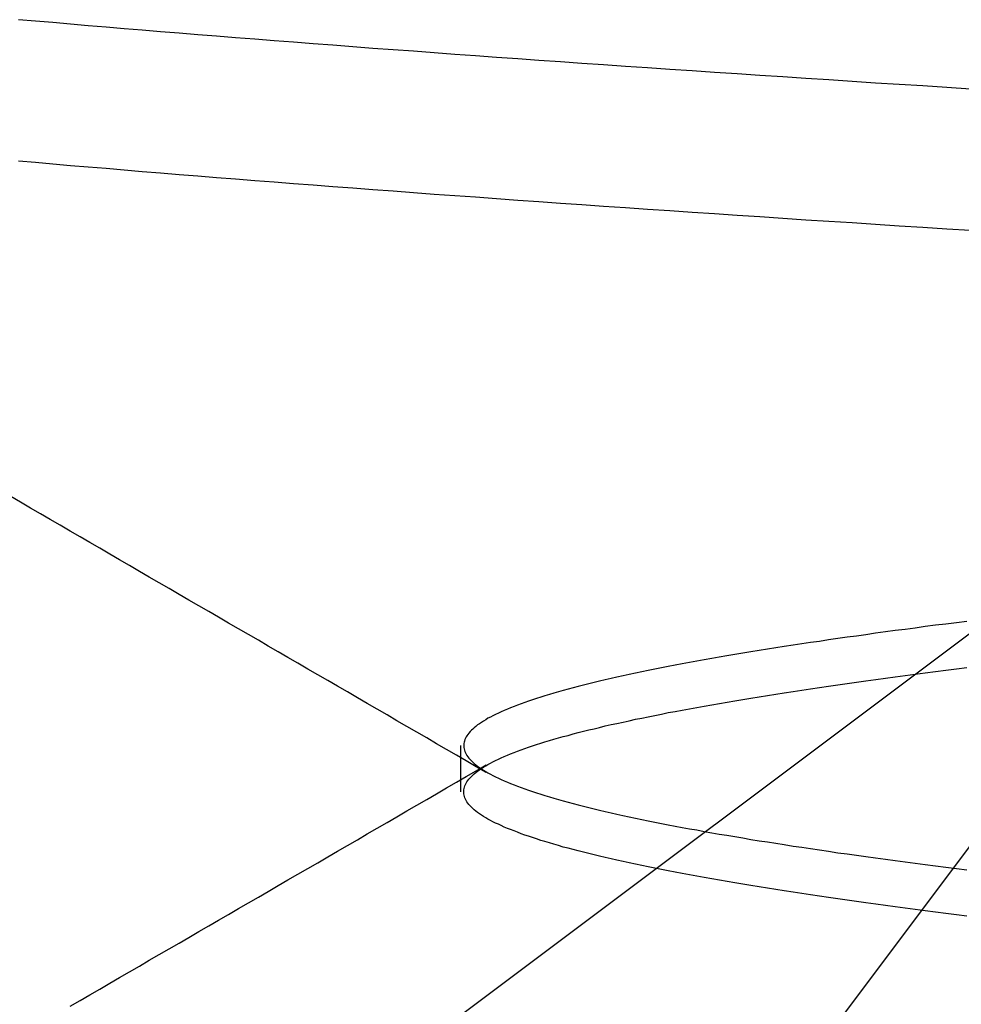
# Model space of a CAD drawing. Extents: x 179 to 1529, y 319 to 1369.
# Drawn here: x 416 to 417, y 1311 to 1312 of the extents above; entities that cross this region are included whole.
import ezdxf

# ---------------------------------------------------------------- set-up
doc = ezdxf.new("R2010")
doc.units = 0
doc.header["$LTSCALE"] = 4
doc.linetypes.add('HIDDEN', pattern=[9.525, 6.35, -3.175])
for name, color, linetype in [('AM_3', 2, 'HIDDEN'), ('OBRYS', 7, 'CONTINUOUS'), ('SKRYTÁ__ISO_', 2, 'HIDDEN')]:
    doc.layers.add(name, color=color, linetype=linetype)

# ---------------------------------------------------------------- blocks, each defined once
blk = doc.blocks.new('A$C4B7440DB')
at = {"layer": 'SKRYTÁ__ISO_'}
for p, q in [((16.5, 20.1157), (15.32734, 21.67925)), ((14.93645, 21.28836), (16.5, 20.1157)), ((16.10383, 20.91697), (16.14617, 20.91697))]:
    blk.add_line(p, q, dxfattribs=at)
for points in [[(16.6185, 20.4496, 0), (16.6199, 20.4715, 0), (16.6213, 20.4934, 0), (16.6227, 20.5151, 0), (16.6241, 20.5367, 0), (16.6255, 20.5582, 0), (16.6268, 20.5796, 0), (16.6282, 20.6008, 0), (16.6296, 20.6219, 0), (16.631, 20.6429, 0), (16.6324, 20.6637, 0), (16.6338, 20.6844, 0), (16.6351, 20.705, 0), (16.6365, 20.7255, 0), (16.6379, 20.7458, 0), (16.6393, 20.766, 0), (16.6407, 20.7861, 0), (16.6421, 20.806, 0), (16.6434, 20.8258, 0), (16.6448, 20.8454, 0), (16.6462, 20.8649, 0), (16.6476, 20.8843, 0), (16.649, 20.9036, 0), (16.6504, 20.9227, 0), (16.6517, 20.9416, 0), (16.6531, 20.9605, 0), (16.6545, 20.9792, 0), (16.6559, 20.9977, 0), (16.6573, 21.0161, 0), (16.6587, 21.0344, 0), (16.66, 21.0526, 0), (16.6614, 21.0705, 0), (16.6628, 21.0884, 0), (16.6642, 21.1061, 0), (16.6656, 21.1237, 0), (16.667, 21.1411, 0), (16.6683, 21.1583, 0), (16.6697, 21.1755, 0), (16.6711, 21.1924, 0), (16.6725, 21.2093, 0), (16.6739, 21.226, 0), (16.6753, 21.2425, 0), (16.6766, 21.2589, 0), (16.678, 21.2751, 0), (16.6794, 21.2912, 0), (16.6808, 21.3072, 0), (16.6822, 21.3229, 0)], [(16.7483, 20.4496, 0), (16.7497, 20.4715, 0), (16.7511, 20.4934, 0), (16.7525, 20.5151, 0), (16.7538, 20.5367, 0), (16.7552, 20.5582, 0), (16.7566, 20.5796, 0), (16.758, 20.6008, 0), (16.7594, 20.6219, 0), (16.7608, 20.6429, 0), (16.7621, 20.6637, 0), (16.7635, 20.6844, 0), (16.7649, 20.705, 0), (16.7663, 20.7255, 0), (16.7677, 20.7458, 0), (16.7691, 20.766, 0), (16.7704, 20.7861, 0), (16.7718, 20.806, 0), (16.7732, 20.8258, 0), (16.7746, 20.8454, 0), (16.776, 20.8649, 0), (16.7773, 20.8843, 0), (16.7787, 20.9036, 0), (16.7801, 20.9227, 0), (16.7815, 20.9416, 0), (16.7829, 20.9605, 0), (16.7843, 20.9792, 0), (16.7856, 20.9977, 0), (16.787, 21.0161, 0), (16.7884, 21.0344, 0), (16.7898, 21.0526, 0), (16.7912, 21.0705, 0), (16.7926, 21.0884, 0), (16.7939, 21.1061, 0), (16.7953, 21.1237, 0), (16.7967, 21.1411, 0), (16.7981, 21.1583, 0), (16.7995, 21.1755, 0), (16.8009, 21.1924, 0), (16.8022, 21.2093, 0), (16.8036, 21.226, 0), (16.805, 21.2425, 0), (16.8064, 21.2589, 0), (16.8078, 21.2751, 0), (16.8092, 21.2912, 0), (16.8105, 21.3072, 0), (16.8119, 21.3229, 0)], [(15.9071, 21.2754, 0), (15.9124, 21.2663, 0), (15.9176, 21.2573, 0), (15.9229, 21.2482, 0), (15.9282, 21.2391, 0), (15.9334, 21.23, 0), (15.9387, 21.2209, 0), (15.944, 21.2118, 0), (15.9493, 21.2028, 0), (15.9545, 21.1937, 0), (15.9598, 21.1846, 0), (15.9651, 21.1755, 0), (15.9703, 21.1664, 0), (15.9756, 21.1573, 0), (15.9809, 21.1482, 0), (15.9861, 21.1392, 0), (15.9914, 21.1301, 0), (15.9967, 21.121, 0), (16.002, 21.1119, 0), (16.0072, 21.1028, 0), (16.0125, 21.0937, 0), (16.0178, 21.0847, 0), (16.023, 21.0756, 0), (16.0283, 21.0665, 0), (16.0336, 21.0574, 0), (16.0388, 21.0483, 0), (16.0441, 21.0392, 0), (16.0494, 21.0302, 0), (16.0547, 21.0211, 0), (16.0599, 21.012, 0), (16.0652, 21.0029, 0), (16.0705, 20.9938, 0), (16.0757, 20.9847, 0), (16.081, 20.9757, 0), (16.0863, 20.9666, 0), (16.0916, 20.9575, 0), (16.0968, 20.9484, 0), (16.1021, 20.9393, 0), (16.1074, 20.9302, 0), (16.1126, 20.9212, 0), (16.1179, 20.9121, 0), (16.1232, 20.903, 0), (16.1285, 20.8939, 0)], [(16.1215, 20.8939, 0), (16.1268, 20.903, 0), (16.1321, 20.9121, 0), (16.1374, 20.9212, 0), (16.1426, 20.9302, 0), (16.1479, 20.9393, 0), (16.1532, 20.9484, 0), (16.1585, 20.9575, 0), (16.1637, 20.9666, 0), (16.169, 20.9757, 0), (16.1743, 20.9847, 0), (16.1795, 20.9938, 0), (16.1848, 21.0029, 0), (16.1901, 21.012, 0), (16.1954, 21.0211, 0), (16.2006, 21.0302, 0), (16.2059, 21.0392, 0), (16.2112, 21.0483, 0), (16.2164, 21.0574, 0), (16.2217, 21.0665, 0), (16.227, 21.0756, 0), (16.2322, 21.0847, 0), (16.2375, 21.0937, 0), (16.2428, 21.1028, 0), (16.2481, 21.1119, 0), (16.2533, 21.121, 0), (16.2586, 21.1301, 0), (16.2639, 21.1392, 0), (16.2691, 21.1482, 0), (16.2744, 21.1573, 0), (16.2797, 21.1664, 0), (16.2849, 21.1755, 0), (16.2902, 21.1846, 0), (16.2955, 21.1937, 0), (16.3008, 21.2028, 0), (16.306, 21.2118, 0), (16.3113, 21.2209, 0), (16.3166, 21.23, 0), (16.3218, 21.2391, 0), (16.3271, 21.2482, 0), (16.3324, 21.2573, 0), (16.3376, 21.2663, 0), (16.3429, 21.2754, 0), (16.3482, 21.2845, 0), (16.3534, 21.2936, 0), (16.3587, 21.3027, 0), (16.364, 21.3118, 0), (16.3693, 21.3208, 0), (16.3745, 21.3299, 0)], [(15.9899, 20.4529, 0), (15.9911, 20.4626, 0), (15.9923, 20.4722, 0), (15.9935, 20.4817, 0), (15.9947, 20.4911, 0), (15.996, 20.5004, 0), (15.9972, 20.5096, 0), (15.9984, 20.5187, 0), (15.9996, 20.5277, 0), (16.0008, 20.5366, 0), (16.0021, 20.5455, 0), (16.0033, 20.5542, 0), (16.0045, 20.5628, 0), (16.0057, 20.5713, 0), (16.0069, 20.5798, 0), (16.0081, 20.5881, 0), (16.0094, 20.5963, 0), (16.0106, 20.6044, 0), (16.0118, 20.6124, 0), (16.013, 20.6204, 0), (16.0142, 20.6282, 0), (16.0155, 20.6359, 0), (16.0167, 20.6435, 0), (16.0179, 20.651, 0), (16.0191, 20.6584, 0), (16.0203, 20.6657, 0), (16.0216, 20.6729, 0), (16.0228, 20.68, 0), (16.024, 20.687, 0), (16.0252, 20.6939, 0), (16.0264, 20.7007, 0), (16.0277, 20.7074, 0), (16.0289, 20.714, 0), (16.0301, 20.7204, 0), (16.0313, 20.7268, 0), (16.0325, 20.733, 0), (16.0337, 20.7392, 0), (16.035, 20.7452, 0), (16.0362, 20.7512, 0), (16.0374, 20.757, 0), (16.0386, 20.7627, 0), (16.0398, 20.7683, 0), (16.0411, 20.7739, 0), (16.0423, 20.7793, 0), (16.0435, 20.7846, 0), (16.0447, 20.7898, 0), (16.0459, 20.7948, 0), (16.0472, 20.7998, 0), (16.0484, 20.8047, 0), (16.0496, 20.8095, 0), (16.0508, 20.8141, 0), (16.052, 20.8187, 0), (16.0532, 20.8232, 0), (16.0545, 20.8275, 0), (16.0557, 20.8317, 0), (16.0569, 20.8359, 0), (16.0581, 20.8399, 0), (16.0593, 20.8438, 0), (16.0606, 20.8476, 0), (16.0618, 20.8513, 0), (16.063, 20.855, 0), (16.0642, 20.8584, 0), (16.0654, 20.8618, 0), (16.0667, 20.8651, 0), (16.0679, 20.8683, 0), (16.0691, 20.8714, 0), (16.0703, 20.8743, 0), (16.0715, 20.8772, 0), (16.0728, 20.88, 0), (16.074, 20.8826, 0), (16.0752, 20.8852, 0), (16.0764, 20.8876, 0), (16.0776, 20.8899, 0), (16.0788, 20.8922, 0), (16.0801, 20.8943, 0), (16.0813, 20.8963, 0), (16.0825, 20.8982, 0), (16.0837, 20.9, 0), (16.0849, 20.9017, 0), (16.0862, 20.9033, 0), (16.0874, 20.9048, 0), (16.0886, 20.9062, 0), (16.0898, 20.9074, 0), (16.091, 20.9086, 0), (16.0923, 20.9096, 0), (16.0935, 20.9106, 0), (16.0947, 20.9115, 0), (16.0959, 20.9122, 0), (16.0971, 20.9128, 0), (16.0983, 20.9134, 0), (16.0996, 20.9138, 0), (16.1008, 20.9141, 0), (16.102, 20.9143, 0), (16.1032, 20.9144, 0), (16.1044, 20.9144, 0), (16.1057, 20.9143, 0), (16.1069, 20.9141, 0), (16.1081, 20.9138, 0), (16.1093, 20.9134, 0), (16.1105, 20.9128, 0), (16.1118, 20.9122, 0), (16.113, 20.9115, 0), (16.1142, 20.9106, 0), (16.1154, 20.9096, 0), (16.1166, 20.9086, 0), (16.1178, 20.9074, 0), (16.1191, 20.9062, 0), (16.1203, 20.9048, 0), (16.1215, 20.9033, 0), (16.1227, 20.9017, 0), (16.1239, 20.9, 0), (16.1252, 20.8982, 0), (16.1264, 20.8963, 0), (16.1276, 20.8943, 0), (16.1288, 20.8922, 0), (16.13, 20.8899, 0), (16.1313, 20.8876, 0), (16.1325, 20.8852, 0), (16.1337, 20.8826, 0), (16.1349, 20.88, 0), (16.1361, 20.8772, 0), (16.1374, 20.8744, 0), (16.1386, 20.8714, 0), (16.1398, 20.8683, 0), (16.141, 20.8651, 0), (16.1422, 20.8618, 0), (16.1434, 20.8584, 0), (16.1447, 20.855, 0), (16.1459, 20.8513, 0), (16.1471, 20.8476, 0), (16.1483, 20.8438, 0), (16.1495, 20.8399, 0), (16.1508, 20.8359, 0), (16.152, 20.8317, 0), (16.1532, 20.8275, 0), (16.1544, 20.8232, 0), (16.1556, 20.8187, 0), (16.1569, 20.8141, 0), (16.1581, 20.8095, 0), (16.1593, 20.8047, 0), (16.1605, 20.7998, 0), (16.1617, 20.7948, 0), (16.1629, 20.7898, 0), (16.1642, 20.7846, 0), (16.1654, 20.7793, 0), (16.1666, 20.7739, 0), (16.1678, 20.7683, 0), (16.169, 20.7627, 0), (16.1703, 20.757, 0), (16.1715, 20.7512, 0), (16.1727, 20.7452, 0), (16.1739, 20.7392, 0), (16.1751, 20.733, 0), (16.1764, 20.7268, 0), (16.1776, 20.7204, 0), (16.1788, 20.714, 0), (16.18, 20.7074, 0), (16.1812, 20.7007, 0), (16.1825, 20.6939, 0), (16.1837, 20.687, 0), (16.1849, 20.68, 0), (16.1861, 20.6729, 0), (16.1873, 20.6657, 0), (16.1885, 20.6584, 0), (16.1898, 20.651, 0), (16.191, 20.6435, 0), (16.1922, 20.6359, 0), (16.1934, 20.6282, 0), (16.1946, 20.6204, 0), (16.1959, 20.6124, 0), (16.1971, 20.6044, 0), (16.1983, 20.5963, 0), (16.1995, 20.5881, 0), (16.2007, 20.5798, 0), (16.202, 20.5713, 0), (16.2032, 20.5628, 0), (16.2044, 20.5542, 0), (16.2056, 20.5455, 0), (16.2068, 20.5366, 0), (16.208, 20.5277, 0), (16.2093, 20.5187, 0), (16.2105, 20.5096, 0), (16.2117, 20.5004, 0), (16.2129, 20.4911, 0), (16.2141, 20.4817, 0), (16.2154, 20.4722, 0), (16.2166, 20.4626, 0), (16.2178, 20.4529, 0)], [(16.2601, 20.4529, 0), (16.2589, 20.4626, 0), (16.2577, 20.4722, 0), (16.2565, 20.4817, 0), (16.2553, 20.4911, 0), (16.254, 20.5004, 0), (16.2528, 20.5096, 0), (16.2516, 20.5187, 0), (16.2504, 20.5277, 0), (16.2492, 20.5367, 0), (16.2479, 20.5455, 0), (16.2467, 20.5542, 0), (16.2455, 20.5628, 0), (16.2443, 20.5713, 0), (16.2431, 20.5798, 0), (16.2418, 20.5881, 0), (16.2406, 20.5963, 0), (16.2394, 20.6044, 0), (16.2382, 20.6124, 0), (16.237, 20.6204, 0), (16.2358, 20.6282, 0), (16.2345, 20.6359, 0), (16.2333, 20.6435, 0), (16.2321, 20.651, 0), (16.2309, 20.6584, 0), (16.2297, 20.6657, 0), (16.2284, 20.673, 0), (16.2272, 20.6801, 0), (16.226, 20.687, 0), (16.2248, 20.6939, 0), (16.2236, 20.7007, 0), (16.2223, 20.7074, 0), (16.2211, 20.714, 0), (16.2199, 20.7204, 0), (16.2187, 20.7268, 0), (16.2175, 20.7331, 0), (16.2163, 20.7392, 0), (16.215, 20.7452, 0), (16.2138, 20.7512, 0), (16.2126, 20.757, 0), (16.2114, 20.7627, 0), (16.2102, 20.7683, 0), (16.2089, 20.7739, 0), (16.2077, 20.7793, 0), (16.2065, 20.7846, 0), (16.2053, 20.7898, 0), (16.2041, 20.7948, 0), (16.2028, 20.7998, 0), (16.2016, 20.8047, 0), (16.2004, 20.8095, 0), (16.1992, 20.8141, 0), (16.198, 20.8187, 0), (16.1968, 20.8232, 0), (16.1955, 20.8275, 0), (16.1943, 20.8317, 0), (16.1931, 20.8359, 0), (16.1919, 20.8399, 0), (16.1907, 20.8438, 0), (16.1894, 20.8476, 0), (16.1882, 20.8513, 0), (16.187, 20.855, 0), (16.1858, 20.8585, 0), (16.1846, 20.8618, 0), (16.1833, 20.8651, 0), (16.1821, 20.8683, 0), (16.1809, 20.8714, 0), (16.1797, 20.8744, 0), (16.1785, 20.8772, 0), (16.1772, 20.88, 0), (16.176, 20.8826, 0), (16.1748, 20.8852, 0), (16.1736, 20.8876, 0), (16.1724, 20.8899, 0), (16.1712, 20.8922, 0), (16.1699, 20.8943, 0), (16.1687, 20.8963, 0), (16.1675, 20.8982, 0), (16.1663, 20.9, 0), (16.1651, 20.9017, 0), (16.1638, 20.9033, 0), (16.1626, 20.9048, 0), (16.1614, 20.9062, 0), (16.1602, 20.9074, 0), (16.159, 20.9086, 0), (16.1577, 20.9096, 0), (16.1565, 20.9106, 0), (16.1553, 20.9115, 0), (16.1541, 20.9122, 0), (16.1529, 20.9128, 0), (16.1517, 20.9134, 0), (16.1504, 20.9138, 0), (16.1492, 20.9141, 0), (16.148, 20.9143, 0), (16.1468, 20.9144, 0), (16.1456, 20.9144, 0), (16.1443, 20.9143, 0), (16.1431, 20.9141, 0), (16.1419, 20.9138, 0), (16.1407, 20.9134, 0), (16.1395, 20.9128, 0), (16.1382, 20.9122, 0), (16.137, 20.9115, 0), (16.1358, 20.9106, 0), (16.1346, 20.9097, 0), (16.1334, 20.9086, 0), (16.1321, 20.9074, 0), (16.1309, 20.9062, 0), (16.1297, 20.9048, 0), (16.1285, 20.9033, 0), (16.1273, 20.9017, 0), (16.1261, 20.9, 0), (16.1248, 20.8982, 0), (16.1236, 20.8963, 0), (16.1224, 20.8943, 0), (16.1212, 20.8922, 0), (16.12, 20.8899, 0), (16.1187, 20.8876, 0), (16.1175, 20.8852, 0), (16.1163, 20.8826, 0), (16.1151, 20.88, 0), (16.1139, 20.8772, 0), (16.1126, 20.8744, 0), (16.1114, 20.8714, 0), (16.1102, 20.8683, 0), (16.109, 20.8651, 0), (16.1078, 20.8618, 0), (16.1066, 20.8585, 0), (16.1053, 20.855, 0), (16.1041, 20.8513, 0), (16.1029, 20.8476, 0), (16.1017, 20.8438, 0), (16.1005, 20.8399, 0), (16.0992, 20.8359, 0), (16.098, 20.8317, 0), (16.0968, 20.8275, 0), (16.0956, 20.8232, 0), (16.0944, 20.8187, 0), (16.0931, 20.8141, 0), (16.0919, 20.8095, 0), (16.0907, 20.8047, 0), (16.0895, 20.7998, 0), (16.0883, 20.7949, 0), (16.0871, 20.7898, 0), (16.0858, 20.7846, 0), (16.0846, 20.7793, 0), (16.0834, 20.7739, 0), (16.0822, 20.7684, 0), (16.081, 20.7627, 0), (16.0797, 20.757, 0), (16.0785, 20.7512, 0), (16.0773, 20.7452, 0), (16.0761, 20.7392, 0), (16.0749, 20.7331, 0), (16.0736, 20.7268, 0), (16.0724, 20.7204, 0), (16.0712, 20.714, 0), (16.07, 20.7074, 0), (16.0688, 20.7007, 0), (16.0675, 20.6939, 0), (16.0663, 20.687, 0), (16.0651, 20.6801, 0), (16.0639, 20.673, 0), (16.0627, 20.6657, 0), (16.0615, 20.6584, 0), (16.0602, 20.651, 0), (16.059, 20.6435, 0), (16.0578, 20.6359, 0), (16.0566, 20.6282, 0), (16.0554, 20.6204, 0), (16.0541, 20.6124, 0), (16.0529, 20.6044, 0), (16.0517, 20.5963, 0), (16.0505, 20.5881, 0), (16.0493, 20.5798, 0), (16.048, 20.5713, 0), (16.0468, 20.5628, 0), (16.0456, 20.5542, 0), (16.0444, 20.5455, 0), (16.0432, 20.5367, 0), (16.042, 20.5277, 0), (16.0407, 20.5187, 0), (16.0395, 20.5096, 0), (16.0383, 20.5004, 0), (16.0371, 20.4911, 0), (16.0359, 20.4817, 0), (16.0346, 20.4722, 0), (16.0334, 20.4626, 0), (16.0322, 20.4529, 0)]]:
    blk.add_polyline3d(points, dxfattribs=at)
blk = doc.blocks.new('A$C07E735F5')
at = {"layer": 'OBRYS', "rotation": 90}
blk.add_blockref('A$C4B7440DB', (34.36798, 71.0436), dxfattribs=at)

msp = doc.modelspace()

# ---------------------------------------------------------------- block references
at = {"layer": 'AM_3'}
msp.add_blockref('A$C07E735F5', (402.75947, 1224.34929, -660.1845), dxfattribs=at)

doc.saveas('drawing.dxf')
